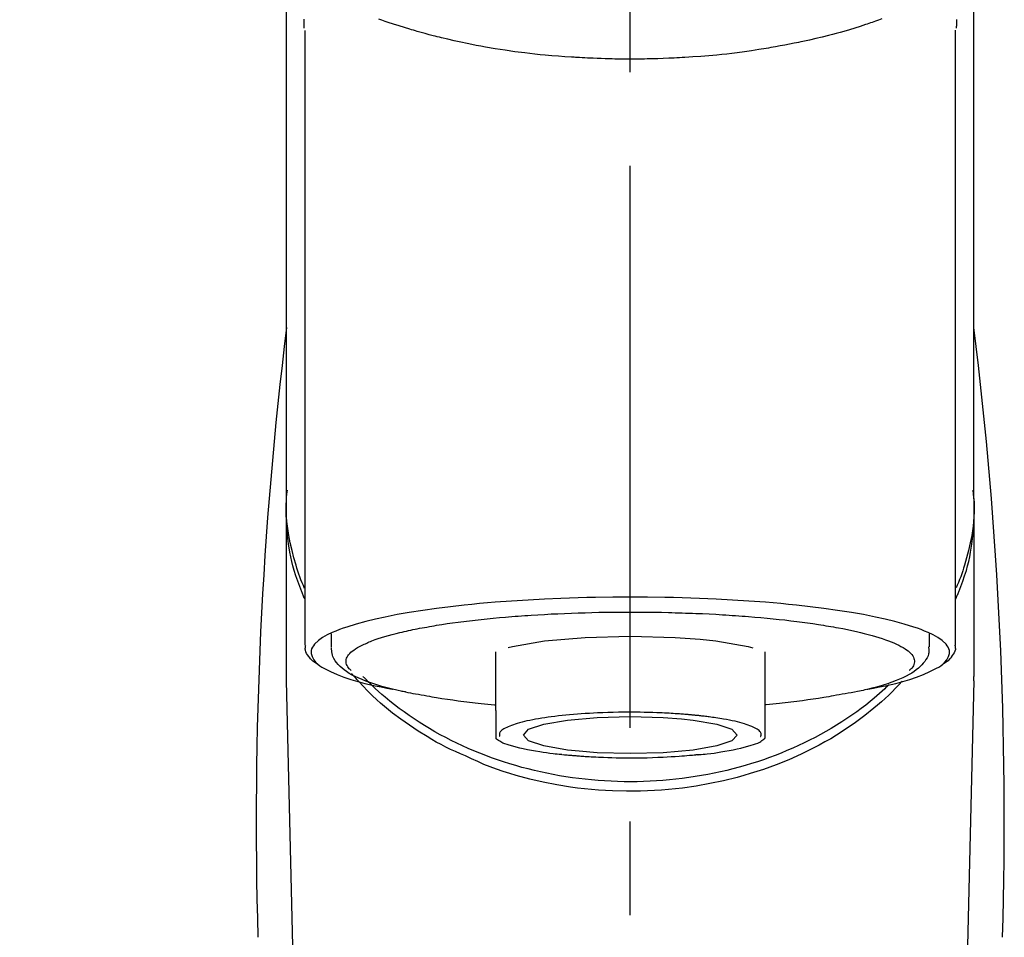
# Model space of a CAD drawing. Extents: x 84007 to 110134, y -10810 to -2410.
# Drawn here: x 85530 to 85596, y -7986 to -7925 of the extents above; entities that cross this region are included whole.
import ezdxf

# ---------------------------------------------------------------- set-up
doc = ezdxf.new("R2010")
doc.units = 0
doc.header["$LTSCALE"] = 50
doc.header["$MEASUREMENT"] = 0
doc.linetypes.add('CENTER2', pattern=[1.125, 0.75, -0.125, 0.125, -0.125])
doc.layers.get('0').update_dxf_attribs({"linetype": 'CONTINUOUS'})
doc.layers.add('150-機器', color=8, linetype='CONTINUOUS')
doc.layers.add('161-番号', color=110, linetype='CONTINUOUS')
doc.styles.add('KH001', font='txt')
doc.dimstyles.new('KH1xx030', dxfattribs={"dimscale": 30, "dimtxt": 2, "dimasz": 0.6, "dimexe": 0.3, "dimexo": 1.2, "dimgap": 0.5, "dimtad": 3, "dimdec": 1, "dimdsep": 46, "dimlunit": 6, "dimtxsty": 'KH001', "dimblk": 'DOT', "dimcen": 1, "dimdle": 1, "dimclrd": 256, "dimclre": 256, "dimclrt": 256, "dimadec": 0, "dimazin": 0, "dimtfac": 1, "dimtdec": 1, "dimtix": 1, "dimtmove": 2, "dimatfit": 3, "dimldrblk": 'CLOSEDBLANK', "dimfxl": 1, "dimtolj": 1, "dimtzin": 0, "dimlwd": -1, "dimlwe": -1, "dimarcsym": 0})

# ---------------------------------------------------------------- blocks, each defined once
blk = doc.blocks.new('_Dot')
at = {"color": 0, "linetype": 'ByBlock', "lineweight": -2}
blk.add_line((-0.5, 0), (-1, 0), dxfattribs=at)
at = {"color": 0, "linetype": 'ByBlock', "const_width": 0.5}
blk.add_lwpolyline([(-0.25, 0, 1), (0.25, 0, 1)], format="xyb", close=True, dxfattribs=at)

msp = doc.modelspace()

# ---------------------------------------------------------------- linework, layer by layer
at = {"layer": '150-機器', "color": 161, "linetype": 'CENTER2'}
msp.add_line((85571.241, -8197.265), (85571.241, -7865.278), dxfattribs=at)
at = {"layer": '150-機器', "color": 13, "linetype": 'Continuous'}
for p, q in [((85549.549, -7966.747), (85549.549, -7925.739)), ((85592.934, -7925.72), (85592.934, -7966.747)), ((85594.18, -7956.956), (85594.18, -7968.827)), ((85548.302, -7968.827), (85548.302, -7957.614)), ((85551.294, -7966.845), (85551.294, -7965.995)), ((85591.188, -7965.995), (85591.188, -7966.845)), ((85562.265, -7971.107), (85562.265, -7967.178)), ((85580.217, -7967.178), (85580.217, -7971.107)), ((85548.306, -7969.13), (85548.302, -7968.827)), ((85594.177, -7969.13), (85594.18, -7968.827)), ((85550.295, -8053.939), (85548.306, -7969.13)), ((85594.177, -7969.13), (85592.188, -8053.939))]:
    msp.add_line(p, q, dxfattribs=at)
for points in [[(85548.302, -7956.956), (85548.302, -7952.666), (85548.302, -7948.376), (85548.302, -7944.085), (85548.302, -7939.795), (85548.302, -7935.504), (85548.302, -7931.214), (85548.302, -7926.923), (85548.302, -7922.633), (85548.302, -7918.342), (85548.302, -7914.052), (85548.302, -7909.762), (85548.302, -7905.471)], [(85594.18, -7956.956), (85594.18, -7952.666), (85594.18, -7948.375), (85594.18, -7944.085), (85594.18, -7939.795), (85594.18, -7935.504), (85594.18, -7931.214), (85594.18, -7926.923), (85594.18, -7922.633), (85594.18, -7918.342), (85594.18, -7914.052), (85594.18, -7909.762), (85594.18, -7905.471)], [(85549.442, -7924.97), (85549.443, -7925.096), (85549.447, -7925.221), (85549.45, -7925.347), (85549.454, -7925.473), (85549.455, -7925.487), (85549.455, -7925.501), (85549.456, -7925.515), (85549.456, -7925.529), (85549.457, -7925.543), (85549.457, -7925.557), (85549.458, -7925.571), (85549.458, -7925.585)], [(85588.038, -7924.961), (85587.822, -7925.038), (85587.606, -7925.114), (85587.39, -7925.188), (85587.277, -7925.227), (85587.163, -7925.265), (85587.049, -7925.303), (85586.935, -7925.341), (85586.58, -7925.457), (85586.224, -7925.57), (85585.866, -7925.68), (85585.508, -7925.787), (85585.25, -7925.862), (85584.99, -7925.934), (85584.731, -7926.004), (85584.47, -7926.072), (85584.047, -7926.176), (85583.622, -7926.275), (85583.197, -7926.37), (85582.77, -7926.462), (85582.623, -7926.494), (85582.475, -7926.525), (85582.328, -7926.556), (85582.18, -7926.587), (85581.872, -7926.648), (85581.564, -7926.707), (85581.255, -7926.765), (85580.946, -7926.82), (85580.788, -7926.848), (85580.63, -7926.875), (85580.472, -7926.901), (85580.313, -7926.927), (85579.829, -7927.006), (85579.343, -7927.081), (85578.857, -7927.152), (85578.371, -7927.219), (85578.032, -7927.261), (85577.694, -7927.301), (85577.355, -7927.338), (85577.016, -7927.372), (85576.483, -7927.419), (85575.95, -7927.461), (85575.416, -7927.497), (85574.882, -7927.53), (85574.703, -7927.541), (85574.524, -7927.551), (85574.345, -7927.561), (85574.166, -7927.57), (85573.807, -7927.587), (85573.449, -7927.601), (85573.09, -7927.614), (85572.731, -7927.624), (85572.552, -7927.628), (85572.372, -7927.632), (85572.192, -7927.635), (85572.012, -7927.637), (85571.651, -7927.641), (85571.29, -7927.642), (85570.93, -7927.641), (85570.569, -7927.639), (85570.388, -7927.636), (85570.207, -7927.634), (85570.026, -7927.63), (85569.845, -7927.626), (85569.573, -7927.618), (85569.3, -7927.609), (85569.028, -7927.598), (85568.756, -7927.587), (85568.665, -7927.583), (85568.575, -7927.579), (85568.484, -7927.575), (85568.393, -7927.571), (85568.214, -7927.562), (85568.035, -7927.552), (85567.856, -7927.542), (85567.677, -7927.532), (85567.588, -7927.526), (85567.499, -7927.521), (85567.41, -7927.515), (85567.321, -7927.509), (85566.881, -7927.481), (85566.441, -7927.451), (85566, -7927.418), (85565.561, -7927.381), (85565.219, -7927.348), (85564.879, -7927.311), (85564.538, -7927.271), (85564.198, -7927.23), (85563.54, -7927.144), (85562.883, -7927.051), (85562.227, -7926.95), (85561.573, -7926.84), (85561.267, -7926.785), (85560.961, -7926.728), (85560.656, -7926.669), (85560.351, -7926.607), (85559.922, -7926.516), (85559.493, -7926.42), (85559.066, -7926.32), (85558.639, -7926.217), (85558.5, -7926.183), (85558.362, -7926.148), (85558.225, -7926.114), (85558.087, -7926.079), (85557.821, -7926.01), (85557.556, -7925.94), (85557.292, -7925.867), (85557.027, -7925.793), (85556.902, -7925.757), (85556.776, -7925.72), (85556.65, -7925.683), (85556.525, -7925.646), (85556.165, -7925.539), (85555.806, -7925.429), (85555.448, -7925.317), (85555.092, -7925.199), (85554.877, -7925.124), (85554.662, -7925.048), (85554.449, -7924.97)], [(85593.025, -7925.566), (85593.025, -7925.555), (85593.026, -7925.543), (85593.026, -7925.532), (85593.027, -7925.52), (85593.027, -7925.509), (85593.027, -7925.498), (85593.028, -7925.486), (85593.028, -7925.475), (85593.03, -7925.408), (85593.032, -7925.341), (85593.034, -7925.274), (85593.035, -7925.207), (85593.036, -7925.155), (85593.036, -7925.103), (85593.036, -7925.051), (85593.035, -7924.999)], [(85549.509, -7963.657), (85549.484, -7963.597), (85549.459, -7963.537), (85549.434, -7963.477), (85549.41, -7963.417), (85549.386, -7963.357), (85549.363, -7963.297), (85549.34, -7963.236), (85549.317, -7963.176), (85549.182, -7962.823), (85549.049, -7962.469), (85548.923, -7962.113), (85548.807, -7961.753), (85548.724, -7961.453), (85548.65, -7961.15), (85548.585, -7960.845), (85548.527, -7960.539), (85548.439, -7959.993), (85548.371, -7959.445), (85548.321, -7958.895), (85548.287, -7958.344), (85548.277, -7958.099), (85548.27, -7957.855), (85548.269, -7957.611), (85548.274, -7957.367), (85548.287, -7957.124), (85548.305, -7956.881), (85548.328, -7956.638), (85548.353, -7956.395)], [(85592.973, -7963.657), (85592.998, -7963.597), (85593.023, -7963.538), (85593.048, -7963.478), (85593.072, -7963.418), (85593.096, -7963.357), (85593.119, -7963.297), (85593.142, -7963.237), (85593.165, -7963.176), (85593.3, -7962.823), (85593.433, -7962.469), (85593.56, -7962.113), (85593.675, -7961.753), (85593.759, -7961.453), (85593.832, -7961.15), (85593.897, -7960.846), (85593.956, -7960.539), (85594.043, -7959.994), (85594.111, -7959.446), (85594.161, -7958.896), (85594.195, -7958.344), (85594.205, -7958.1), (85594.212, -7957.855), (85594.214, -7957.611), (85594.208, -7957.367), (85594.196, -7957.124), (85594.177, -7956.881), (85594.154, -7956.638), (85594.129, -7956.395)], [(85549.503, -7962.956), (85549.421, -7962.766), (85549.341, -7962.576), (85549.263, -7962.385), (85549.189, -7962.192), (85549.12, -7961.999), (85549.056, -7961.805), (85548.994, -7961.609), (85548.935, -7961.412), (85548.793, -7960.918), (85548.663, -7960.421), (85548.548, -7959.921), (85548.45, -7959.416), (85548.4, -7959.11), (85548.357, -7958.803), (85548.324, -7958.495), (85548.302, -7958.186), (85548.292, -7957.879), (85548.29, -7957.572), (85548.295, -7957.264), (85548.302, -7956.956)], [(85594.18, -7956.956), (85594.188, -7957.264), (85594.193, -7957.572), (85594.191, -7957.879), (85594.18, -7958.186), (85594.158, -7958.495), (85594.125, -7958.803), (85594.083, -7959.11), (85594.033, -7959.416), (85593.935, -7959.918), (85593.82, -7960.416), (85593.691, -7960.911), (85593.55, -7961.403), (85593.492, -7961.597), (85593.431, -7961.79), (85593.368, -7961.982), (85593.3, -7962.173), (85593.227, -7962.363), (85593.151, -7962.552), (85593.072, -7962.74), (85592.991, -7962.928)], [(85587.045, -7969.69), (85587.051, -7969.689), (85587.058, -7969.688), (85587.064, -7969.687), (85587.07, -7969.686), (85587.076, -7969.684), (85587.082, -7969.683), (85587.088, -7969.682), (85587.094, -7969.681), (85587.484, -7969.607), (85587.874, -7969.533), (85588.264, -7969.457), (85588.652, -7969.375), (85588.966, -7969.299), (85589.278, -7969.214), (85589.588, -7969.124), (85589.899, -7969.03), (85590.359, -7968.878), (85590.807, -7968.707), (85591.249, -7968.511), (85591.687, -7968.288), (85591.834, -7968.204), (85591.972, -7968.113), (85592.103, -7968.01), (85592.227, -7967.891), (85592.372, -7967.711), (85592.484, -7967.51), (85592.546, -7967.299), (85592.544, -7967.088), (85592.511, -7966.98), (85592.46, -7966.876), (85592.395, -7966.777), (85592.32, -7966.683), (85592.062, -7966.428), (85591.774, -7966.223), (85591.461, -7966.053), (85591.132, -7965.905), (85590.89, -7965.804), (85590.651, -7965.708), (85590.411, -7965.617), (85590.167, -7965.534), (85589.532, -7965.34), (85588.892, -7965.164), (85588.249, -7965.005), (85587.601, -7964.864), (85587.201, -7964.784), (85586.801, -7964.707), (85586.4, -7964.635), (85585.999, -7964.566), (85585.083, -7964.424), (85584.166, -7964.295), (85583.248, -7964.179), (85582.327, -7964.076), (85581.81, -7964.023), (85581.293, -7963.973), (85580.776, -7963.927), (85580.258, -7963.883), (85579.163, -7963.802), (85578.067, -7963.731), (85576.97, -7963.672), (85575.873, -7963.624), (85575.294, -7963.604), (85574.715, -7963.585), (85574.136, -7963.57), (85573.557, -7963.558), (85572.399, -7963.542), (85571.241, -7963.536), (85570.083, -7963.542), (85568.925, -7963.558), (85568.346, -7963.57), (85567.767, -7963.585), (85567.188, -7963.604), (85566.61, -7963.624), (85565.512, -7963.672), (85564.416, -7963.731), (85563.32, -7963.802), (85562.224, -7963.883), (85561.707, -7963.927), (85561.189, -7963.973), (85560.672, -7964.023), (85560.155, -7964.076), (85559.235, -7964.179), (85558.316, -7964.295), (85557.399, -7964.424), (85556.484, -7964.566), (85556.082, -7964.635), (85555.682, -7964.707), (85555.282, -7964.784), (85554.882, -7964.864), (85554.234, -7965.005), (85553.59, -7965.164), (85552.951, -7965.34), (85552.315, -7965.534), (85552.072, -7965.617), (85551.832, -7965.708), (85551.593, -7965.804), (85551.351, -7965.905), (85551.021, -7966.053), (85550.709, -7966.223), (85550.421, -7966.428), (85550.163, -7966.683), (85550.088, -7966.777), (85550.022, -7966.876), (85549.971, -7966.98), (85549.939, -7967.088), (85549.936, -7967.299), (85549.999, -7967.51), (85550.111, -7967.711), (85550.255, -7967.891), (85550.379, -7968.01), (85550.51, -7968.113), (85550.649, -7968.204), (85550.796, -7968.288), (85551.234, -7968.511), (85551.675, -7968.707), (85552.124, -7968.878), (85552.583, -7969.03), (85552.894, -7969.124), (85553.205, -7969.214), (85553.516, -7969.299), (85553.83, -7969.375), (85554.217, -7969.457), (85554.604, -7969.532), (85554.992, -7969.605), (85555.38, -7969.679), (85555.384, -7969.68), (85555.388, -7969.681), (85555.391, -7969.681), (85555.395, -7969.682), (85555.399, -7969.683), (85555.403, -7969.684), (85555.407, -7969.684), (85555.411, -7969.685)], [(85556.442, -7965.772), (85556.585, -7965.74), (85556.729, -7965.708), (85556.874, -7965.677), (85557.018, -7965.647), (85557.18, -7965.617), (85557.343, -7965.588), (85557.506, -7965.56), (85557.669, -7965.532), (85557.831, -7965.503), (85557.993, -7965.474), (85558.155, -7965.444), (85558.317, -7965.416), (85558.673, -7965.358), (85559.03, -7965.304), (85559.387, -7965.254), (85559.745, -7965.207), (85559.936, -7965.184), (85560.128, -7965.161), (85560.32, -7965.138), (85560.512, -7965.116), (85560.705, -7965.092), (85560.898, -7965.069), (85561.09, -7965.046), (85561.283, -7965.023), (85561.689, -7964.979), (85562.096, -7964.938), (85562.503, -7964.901), (85562.911, -7964.867), (85563.125, -7964.851), (85563.34, -7964.835), (85563.555, -7964.819), (85563.769, -7964.804), (85563.983, -7964.787), (85564.197, -7964.771), (85564.41, -7964.755), (85564.624, -7964.74), (85565.067, -7964.711), (85565.511, -7964.686), (85565.955, -7964.663), (85566.399, -7964.642), (85566.855, -7964.623), (85567.31, -7964.605), (85567.766, -7964.589), (85568.221, -7964.575), (85568.683, -7964.563), (85569.144, -7964.552), (85569.605, -7964.544), (85570.067, -7964.539), (85570.3, -7964.538), (85570.534, -7964.538), (85570.767, -7964.538), (85571, -7964.537), (85571.233, -7964.537), (85571.465, -7964.536), (85571.698, -7964.535), (85571.93, -7964.535), (85572.394, -7964.538), (85572.858, -7964.543), (85573.323, -7964.552), (85573.787, -7964.563), (85574.016, -7964.57), (85574.244, -7964.577), (85574.473, -7964.585), (85574.702, -7964.592), (85574.931, -7964.6), (85575.161, -7964.607), (85575.39, -7964.614), (85575.619, -7964.622), (85576.065, -7964.64), (85576.511, -7964.66), (85576.957, -7964.684), (85577.403, -7964.712), (85577.62, -7964.726), (85577.837, -7964.741), (85578.053, -7964.757), (85578.27, -7964.772), (85578.486, -7964.787), (85578.702, -7964.801), (85578.918, -7964.816), (85579.133, -7964.832), (85579.547, -7964.864), (85579.961, -7964.901), (85580.375, -7964.94), (85580.788, -7964.981), (85581.179, -7965.021), (85581.57, -7965.064), (85581.96, -7965.11), (85582.351, -7965.157), (85582.714, -7965.203), (85583.077, -7965.251), (85583.439, -7965.302), (85583.801, -7965.358), (85583.968, -7965.386), (85584.135, -7965.414), (85584.302, -7965.443), (85584.469, -7965.471), (85584.636, -7965.499), (85584.802, -7965.527), (85584.969, -7965.555), (85585.135, -7965.584), (85585.436, -7965.64), (85585.736, -7965.701), (85586.036, -7965.765), (85586.335, -7965.832), (85586.6, -7965.894), (85586.864, -7965.959), (85587.128, -7966.027), (85587.39, -7966.098), (85587.616, -7966.163), (85587.841, -7966.232), (85588.064, -7966.305), (85588.287, -7966.381), (85588.473, -7966.449), (85588.657, -7966.521), (85588.839, -7966.598), (85589.02, -7966.678), (85589.165, -7966.748), (85589.307, -7966.822), (85589.447, -7966.902), (85589.584, -7966.987), (85589.688, -7967.057), (85589.787, -7967.132), (85589.882, -7967.214), (85589.972, -7967.303), (85590.036, -7967.376), (85590.093, -7967.453), (85590.141, -7967.535), (85590.178, -7967.624), (85590.2, -7967.703), (85590.211, -7967.784), (85590.211, -7967.866), (85590.201, -7967.947), (85590.178, -7968.035), (85590.144, -7968.119), (85590.098, -7968.198), (85590.043, -7968.269), (85590.001, -7968.312), (85589.958, -7968.352), (85589.914, -7968.391), (85589.87, -7968.43), (85589.87, -7968.431), (85589.869, -7968.431), (85589.869, -7968.432), (85589.868, -7968.432)], [(85552.615, -7968.432), (85552.582, -7968.403), (85552.549, -7968.374), (85552.517, -7968.344), (85552.485, -7968.313), (85552.43, -7968.25), (85552.38, -7968.182), (85552.338, -7968.109), (85552.305, -7968.031), (85552.282, -7967.952), (85552.271, -7967.871), (85552.27, -7967.789), (85552.281, -7967.708), (85552.306, -7967.621), (85552.341, -7967.539), (85552.387, -7967.46), (85552.44, -7967.386), (85552.516, -7967.296), (85552.599, -7967.214), (85552.687, -7967.138), (85552.78, -7967.068), (85552.905, -7966.981), (85553.033, -7966.9), (85553.163, -7966.825), (85553.298, -7966.758), (85553.385, -7966.718), (85553.472, -7966.681), (85553.559, -7966.644), (85553.647, -7966.607), (85553.733, -7966.569), (85553.82, -7966.531), (85553.906, -7966.493), (85553.993, -7966.456), (85554.204, -7966.375), (85554.418, -7966.302), (85554.635, -7966.234), (85554.852, -7966.169), (85555.104, -7966.096), (85555.357, -7966.026), (85555.61, -7965.96), (85555.865, -7965.898), (85556.009, -7965.865), (85556.153, -7965.833), (85556.297, -7965.803), (85556.442, -7965.772)], [(85563.099, -7966.905), (85563.374, -7966.835), (85565.525, -7966.462), (85568.237, -7966.222), (85571.242, -7966.139), (85574.248, -7966.222), (85575.903, -7966.346)], [(85550.376, -7968.016), (85550.362, -7968.008), (85550.348, -7968), (85550.334, -7967.992), (85550.32, -7967.984), (85550.251, -7967.945), (85550.183, -7967.906), (85550.116, -7967.864), (85550.053, -7967.818), (85549.976, -7967.746), (85549.908, -7967.666), (85549.844, -7967.58), (85549.78, -7967.492), (85549.706, -7967.393), (85549.638, -7967.292), (85549.584, -7967.188), (85549.554, -7967.077), (85549.55, -7967.018), (85549.552, -7966.958), (85549.559, -7966.898), (85549.567, -7966.838), (85549.569, -7966.821), (85549.572, -7966.805), (85549.574, -7966.789), (85549.576, -7966.773)], [(85556.242, -7969.868), (85556.168, -7969.854), (85556.094, -7969.839), (85556.021, -7969.824), (85555.947, -7969.809), (85555.756, -7969.769), (85555.565, -7969.728), (85555.375, -7969.685), (85555.185, -7969.64), (85554.919, -7969.571), (85554.654, -7969.495), (85554.391, -7969.415), (85554.128, -7969.331), (85553.862, -7969.241), (85553.599, -7969.145), (85553.338, -7969.043), (85553.079, -7968.932), (85552.877, -7968.838), (85552.679, -7968.735), (85552.485, -7968.623), (85552.296, -7968.503), (85552.149, -7968.398), (85552.009, -7968.284), (85551.876, -7968.163), (85551.748, -7968.033), (85551.639, -7967.91), (85551.541, -7967.781), (85551.456, -7967.643), (85551.391, -7967.497), (85551.361, -7967.4), (85551.338, -7967.3), (85551.323, -7967.199), (85551.311, -7967.097), (85551.307, -7967.045), (85551.304, -7966.993), (85551.301, -7966.942), (85551.298, -7966.89)], [(85575.903, -7966.346), (85576.958, -7966.462), (85579.107, -7966.835), (85579.432, -7966.917)], [(85591.154, -7966.858), (85591.157, -7966.892), (85591.16, -7966.926), (85591.163, -7966.96), (85591.165, -7966.994), (85591.171, -7967.079), (85591.172, -7967.164), (85591.168, -7967.249), (85591.156, -7967.332), (85591.116, -7967.463), (85591.055, -7967.588), (85590.979, -7967.707), (85590.895, -7967.822), (85590.798, -7967.944), (85590.698, -7968.061), (85590.592, -7968.171), (85590.478, -7968.275), (85590.333, -7968.392), (85590.182, -7968.501), (85590.026, -7968.603), (85589.864, -7968.697), (85589.651, -7968.811), (85589.434, -7968.917), (85589.214, -7969.015), (85588.99, -7969.107), (85588.703, -7969.215), (85588.414, -7969.316), (85588.123, -7969.409), (85587.829, -7969.496), (85587.599, -7969.558), (85587.368, -7969.619), (85587.136, -7969.676), (85586.903, -7969.731), (85586.782, -7969.758), (85586.66, -7969.785), (85586.538, -7969.812), (85586.416, -7969.839)], [(85592.907, -7966.737), (85592.91, -7966.752), (85592.913, -7966.767), (85592.915, -7966.783), (85592.918, -7966.798), (85592.929, -7966.858), (85592.938, -7966.918), (85592.942, -7966.978), (85592.941, -7967.037), (85592.916, -7967.144), (85592.868, -7967.246), (85592.806, -7967.345), (85592.738, -7967.441), (85592.673, -7967.533), (85592.607, -7967.622), (85592.536, -7967.706), (85592.457, -7967.782), (85592.396, -7967.83), (85592.331, -7967.875), (85592.264, -7967.918), (85592.197, -7967.958), (85592.175, -7967.971), (85592.153, -7967.984), (85592.131, -7967.998), (85592.109, -7968.011)], [(85560.244, -7974.133), (85559.911, -7973.992), (85559.58, -7973.848), (85559.251, -7973.7), (85558.926, -7973.544), (85558.609, -7973.38), (85558.296, -7973.209), (85557.986, -7973.031), (85557.679, -7972.848), (85557.087, -7972.478), (85556.505, -7972.092), (85555.935, -7971.689), (85555.376, -7971.27), (85555.105, -7971.057), (85554.838, -7970.84), (85554.575, -7970.618), (85554.319, -7970.388), (85554.01, -7970.093), (85553.709, -7969.79), (85553.414, -7969.481), (85553.121, -7969.17), (85553.059, -7969.104), (85552.997, -7969.038), (85552.935, -7968.971), (85552.874, -7968.904), (85552.813, -7968.837), (85552.754, -7968.769), (85552.694, -7968.701), (85552.635, -7968.633)], [(85588.533, -7969.366), (85588.458, -7969.437), (85588.384, -7969.508), (85588.309, -7969.578), (85588.234, -7969.648), (85588.061, -7969.807), (85587.887, -7969.965), (85587.711, -7970.12), (85587.532, -7970.272), (85587.246, -7970.509), (85586.955, -7970.739), (85586.66, -7970.963), (85586.36, -7971.183), (85586.029, -7971.416), (85585.694, -7971.644), (85585.355, -7971.866), (85585.012, -7972.081), (85584.661, -7972.294), (85584.306, -7972.5), (85583.948, -7972.7), (85583.586, -7972.893), (85583.216, -7973.083), (85582.844, -7973.267), (85582.468, -7973.444), (85582.089, -7973.615), (85581.703, -7973.781), (85581.315, -7973.941), (85580.924, -7974.094), (85580.53, -7974.241), (85580.13, -7974.383), (85579.728, -7974.518), (85579.324, -7974.646), (85578.918, -7974.768), (85578.507, -7974.885), (85578.094, -7974.995), (85577.679, -7975.098), (85577.263, -7975.194), (85576.842, -7975.285), (85576.42, -7975.369), (85575.997, -7975.446), (85575.573, -7975.516), (85575.145, -7975.58), (85574.717, -7975.638), (85574.288, -7975.688), (85573.858, -7975.732), (85573.426, -7975.769), (85572.994, -7975.8), (85572.561, -7975.824), (85572.128, -7975.841), (85571.694, -7975.851), (85571.261, -7975.855), (85570.827, -7975.852), (85570.393, -7975.842), (85569.96, -7975.826), (85569.527, -7975.802), (85569.095, -7975.772), (85568.663, -7975.736), (85568.233, -7975.692), (85567.804, -7975.642), (85567.375, -7975.586), (85566.948, -7975.522), (85566.523, -7975.452), (85566.1, -7975.376), (85565.678, -7975.292), (85565.257, -7975.202), (85564.84, -7975.106), (85564.425, -7975.004), (85564.011, -7974.895), (85563.6, -7974.779), (85563.193, -7974.657), (85562.788, -7974.529), (85562.386, -7974.394), (85561.986, -7974.253), (85561.592, -7974.107), (85561.2, -7973.954), (85560.811, -7973.794), (85560.425, -7973.629), (85560.046, -7973.458), (85559.669, -7973.281), (85559.296, -7973.098), (85558.926, -7972.909), (85558.563, -7972.715), (85558.204, -7972.516), (85557.848, -7972.31), (85557.496, -7972.097), (85557.153, -7971.882), (85556.813, -7971.66), (85556.478, -7971.433), (85556.146, -7971.2), (85555.822, -7970.964), (85555.504, -7970.722), (85555.19, -7970.475), (85554.881, -7970.22), (85554.654, -7970.025), (85554.429, -7969.826), (85554.208, -7969.624), (85553.991, -7969.417), (85553.872, -7969.301), (85553.753, -7969.184), (85553.635, -7969.066), (85553.518, -7968.948), (85553.493, -7968.922), (85553.467, -7968.896), (85553.441, -7968.87), (85553.416, -7968.844)], [(85589.385, -7969.14), (85589.168, -7969.38), (85588.949, -7969.618), (85588.725, -7969.852), (85588.497, -7970.081), (85588.255, -7970.307), (85588.008, -7970.527), (85587.755, -7970.741), (85587.499, -7970.952), (85586.897, -7971.431), (85586.282, -7971.893), (85585.653, -7972.334), (85585.008, -7972.751), (85584.626, -7972.982), (85584.24, -7973.203), (85583.849, -7973.417), (85583.453, -7973.623), (85582.642, -7974.019), (85581.818, -7974.385), (85580.982, -7974.723), (85580.133, -7975.032), (85579.696, -7975.178), (85579.256, -7975.316), (85578.813, -7975.447), (85578.368, -7975.569), (85577.468, -7975.792), (85576.561, -7975.984), (85575.648, -7976.146), (85574.73, -7976.278), (85574.263, -7976.333), (85573.796, -7976.38), (85573.328, -7976.419), (85572.858, -7976.449), (85571.924, -7976.487), (85570.988, -7976.494), (85570.054, -7976.47), (85569.12, -7976.416), (85568.651, -7976.376), (85568.184, -7976.329), (85567.718, -7976.274), (85567.253, -7976.211), (85566.339, -7976.062), (85565.432, -7975.882), (85564.53, -7975.673), (85563.635, -7975.436), (85563.192, -7975.309), (85562.752, -7975.173), (85562.316, -7975.027), (85561.884, -7974.867), (85561.469, -7974.697), (85561.058, -7974.515), (85560.65, -7974.326), (85560.244, -7974.133)], [(85556.231, -7969.866), (85556.4, -7969.897), (85556.569, -7969.927), (85556.739, -7969.958), (85556.908, -7969.988), (85557.099, -7970.022), (85557.289, -7970.056), (85557.48, -7970.089), (85557.671, -7970.124), (85557.833, -7970.153), (85557.995, -7970.182), (85558.157, -7970.211), (85558.319, -7970.239), (85558.675, -7970.297), (85559.032, -7970.351), (85559.389, -7970.401), (85559.746, -7970.448), (85559.938, -7970.471), (85560.13, -7970.494), (85560.322, -7970.517), (85560.514, -7970.54), (85560.707, -7970.563), (85560.9, -7970.587), (85561.092, -7970.61), (85561.285, -7970.632), (85561.508, -7970.655), (85561.732, -7970.676), (85561.955, -7970.697), (85562.179, -7970.717), (85562.199, -7970.719), (85562.219, -7970.721), (85562.239, -7970.723), (85562.259, -7970.725)], [(85586.416, -7969.839), (85586.206, -7969.876), (85585.996, -7969.913), (85585.786, -7969.951), (85585.576, -7969.988), (85585.386, -7970.022), (85585.195, -7970.055), (85585.004, -7970.089), (85584.814, -7970.124), (85584.652, -7970.153), (85584.49, -7970.182), (85584.327, -7970.211), (85584.165, -7970.239), (85583.809, -7970.297), (85583.453, -7970.351), (85583.096, -7970.401), (85582.738, -7970.448), (85582.546, -7970.471), (85582.354, -7970.494), (85582.162, -7970.517), (85581.97, -7970.54), (85581.778, -7970.563), (85581.585, -7970.587), (85581.392, -7970.61), (85581.199, -7970.632), (85580.976, -7970.655), (85580.753, -7970.676), (85580.529, -7970.697), (85580.306, -7970.717), (85580.286, -7970.719), (85580.266, -7970.721), (85580.246, -7970.723), (85580.226, -7970.725)], [(85562.265, -7971.107), (85562.265, -7971.128), (85562.265, -7971.15), (85562.265, -7971.172), (85562.265, -7971.193), (85562.265, -7971.215), (85562.265, -7971.237), (85562.265, -7971.259), (85562.265, -7971.281), (85562.265, -7971.321), (85562.265, -7971.36), (85562.265, -7971.4), (85562.265, -7971.44), (85562.265, -7971.457), (85562.265, -7971.475), (85562.265, -7971.493), (85562.265, -7971.51), (85562.265, -7971.558), (85562.265, -7971.605), (85562.265, -7971.653), (85562.265, -7971.7), (85562.265, -7971.725), (85562.265, -7971.75), (85562.265, -7971.774), (85562.265, -7971.799), (85562.265, -7971.842), (85562.265, -7971.884), (85562.265, -7971.927), (85562.265, -7971.969), (85562.265, -7971.987), (85562.265, -7972.005), (85562.265, -7972.023), (85562.265, -7972.04), (85562.265, -7972.072), (85562.265, -7972.103), (85562.265, -7972.134), (85562.265, -7972.165), (85562.265, -7972.179), (85562.265, -7972.192), (85562.265, -7972.205), (85562.265, -7972.219), (85562.265, -7972.256), (85562.265, -7972.292), (85562.265, -7972.329), (85562.265, -7972.366), (85562.265, -7972.385), (85562.265, -7972.405), (85562.265, -7972.425), (85562.265, -7972.444), (85562.265, -7972.48), (85562.265, -7972.515), (85562.265, -7972.551), (85562.265, -7972.586), (85562.265, -7972.602), (85562.265, -7972.618), (85562.265, -7972.634), (85562.265, -7972.649), (85562.265, -7972.679), (85562.265, -7972.708), (85562.265, -7972.738), (85562.265, -7972.767), (85562.265, -7972.781), (85562.265, -7972.795), (85562.265, -7972.808), (85562.265, -7972.822), (85562.265, -7972.845), (85562.265, -7972.868), (85562.265, -7972.891), (85562.265, -7972.914), (85562.265, -7972.924), (85562.265, -7972.933), (85562.265, -7972.943), (85562.265, -7972.953), (85562.265, -7972.957), (85562.265, -7972.961), (85562.265, -7972.965), (85562.265, -7972.97)], [(85575.425, -7971.409), (85575.41, -7971.407), (85575.396, -7971.406), (85575.381, -7971.405), (85575.366, -7971.403), (85575.33, -7971.4), (85575.295, -7971.396), (85575.259, -7971.393), (85575.223, -7971.39), (85575.16, -7971.384), (85575.096, -7971.379), (85575.032, -7971.373), (85574.968, -7971.368), (85574.883, -7971.361), (85574.797, -7971.354), (85574.712, -7971.348), (85574.626, -7971.341), (85574.531, -7971.334), (85574.436, -7971.328), (85574.341, -7971.322), (85574.246, -7971.315), (85574.111, -7971.307), (85573.975, -7971.299), (85573.84, -7971.291), (85573.705, -7971.284), (85573.535, -7971.275), (85573.365, -7971.267), (85573.196, -7971.26), (85573.026, -7971.253), (85572.744, -7971.243), (85572.461, -7971.234), (85572.179, -7971.227), (85571.896, -7971.222), (85571.537, -7971.217), (85571.178, -7971.215), (85570.819, -7971.216), (85570.46, -7971.219), (85570.107, -7971.227), (85569.754, -7971.237), (85569.402, -7971.25), (85569.049, -7971.266), (85568.779, -7971.28), (85568.51, -7971.296), (85568.24, -7971.313), (85567.97, -7971.331), (85567.711, -7971.35), (85567.451, -7971.369), (85567.192, -7971.391), (85566.933, -7971.414), (85566.692, -7971.438), (85566.451, -7971.464), (85566.211, -7971.493), (85565.97, -7971.524), (85565.757, -7971.554), (85565.543, -7971.586), (85565.33, -7971.62), (85565.117, -7971.656), (85564.923, -7971.689), (85564.729, -7971.724), (85564.535, -7971.762), (85564.342, -7971.801), (85564.179, -7971.838), (85564.016, -7971.877), (85563.854, -7971.92), (85563.694, -7971.966), (85563.568, -7972.007), (85563.444, -7972.051), (85563.32, -7972.097), (85563.196, -7972.145), (85563.096, -7972.186), (85562.997, -7972.23), (85562.9, -7972.278), (85562.802, -7972.331), (85562.735, -7972.371), (85562.672, -7972.416), (85562.615, -7972.467), (85562.567, -7972.527), (85562.54, -7972.57), (85562.521, -7972.617), (85562.508, -7972.666), (85562.504, -7972.716), (85562.505, -7972.739), (85562.509, -7972.762), (85562.514, -7972.784), (85562.521, -7972.806), (85562.524, -7972.817), (85562.529, -7972.827), (85562.533, -7972.837), (85562.537, -7972.847)], [(85567.822, -7973.825), (85567.05, -7973.74), (85565.472, -7973.466), (85564.459, -7973.121), (85564.11, -7972.739), (85564.459, -7972.356), (85565.472, -7972.011), (85567.05, -7971.737), (85569.038, -7971.561), (85571.241, -7971.5), (85573.445, -7971.561), (85574.66, -7971.652)], [(85579.946, -7972.846), (85579.949, -7972.839), (85579.953, -7972.831), (85579.956, -7972.823), (85579.959, -7972.815), (85579.965, -7972.795), (85579.971, -7972.775), (85579.975, -7972.755), (85579.977, -7972.734), (85579.977, -7972.688), (85579.97, -7972.641), (85579.956, -7972.597), (85579.935, -7972.554), (85579.894, -7972.495), (85579.843, -7972.444), (85579.785, -7972.399), (85579.723, -7972.358), (85579.63, -7972.304), (85579.537, -7972.256), (85579.444, -7972.211), (85579.347, -7972.171), (85579.228, -7972.123), (85579.109, -7972.076), (85578.989, -7972.031), (85578.868, -7971.99), (85578.712, -7971.943), (85578.555, -7971.9), (85578.397, -7971.86), (85578.238, -7971.823), (85578.048, -7971.783), (85577.858, -7971.744), (85577.668, -7971.709), (85577.476, -7971.675), (85577.348, -7971.653), (85577.219, -7971.632), (85577.09, -7971.612), (85576.961, -7971.593), (85576.849, -7971.576), (85576.738, -7971.561), (85576.626, -7971.545), (85576.514, -7971.531), (85576.432, -7971.52), (85576.349, -7971.509), (85576.266, -7971.499), (85576.183, -7971.489), (85576.105, -7971.48), (85576.026, -7971.471), (85575.948, -7971.462), (85575.869, -7971.453), (85575.808, -7971.447), (85575.747, -7971.44), (85575.686, -7971.434), (85575.625, -7971.428), (85575.59, -7971.425), (85575.555, -7971.421), (85575.519, -7971.418), (85575.484, -7971.414), (85575.469, -7971.413), (85575.454, -7971.412), (85575.44, -7971.41), (85575.425, -7971.409)], [(85580.217, -7971.107), (85580.217, -7971.128), (85580.217, -7971.15), (85580.217, -7971.172), (85580.217, -7971.193), (85580.217, -7971.215), (85580.217, -7971.237), (85580.217, -7971.259), (85580.217, -7971.281), (85580.217, -7971.321), (85580.217, -7971.36), (85580.217, -7971.4), (85580.217, -7971.44), (85580.217, -7971.457), (85580.217, -7971.475), (85580.217, -7971.493), (85580.217, -7971.51), (85580.217, -7971.558), (85580.217, -7971.605), (85580.217, -7971.653), (85580.217, -7971.7), (85580.217, -7971.725), (85580.217, -7971.75), (85580.217, -7971.774), (85580.217, -7971.799), (85580.217, -7971.842), (85580.217, -7971.884), (85580.217, -7971.927), (85580.217, -7971.969), (85580.217, -7971.987), (85580.217, -7972.005), (85580.217, -7972.023), (85580.217, -7972.04), (85580.217, -7972.072), (85580.217, -7972.103), (85580.217, -7972.134), (85580.217, -7972.165), (85580.217, -7972.179), (85580.217, -7972.192), (85580.217, -7972.205), (85580.217, -7972.219), (85580.217, -7972.256), (85580.217, -7972.292), (85580.217, -7972.329), (85580.217, -7972.366), (85580.217, -7972.385), (85580.217, -7972.405), (85580.217, -7972.425), (85580.217, -7972.444), (85580.217, -7972.48), (85580.217, -7972.515), (85580.217, -7972.551), (85580.217, -7972.586), (85580.217, -7972.602), (85580.217, -7972.618), (85580.217, -7972.634), (85580.217, -7972.649), (85580.217, -7972.679), (85580.217, -7972.708), (85580.217, -7972.738), (85580.217, -7972.767), (85580.217, -7972.781), (85580.217, -7972.795), (85580.217, -7972.808), (85580.217, -7972.822), (85580.217, -7972.845), (85580.217, -7972.868), (85580.217, -7972.89), (85580.217, -7972.913), (85580.217, -7972.922), (85580.217, -7972.932), (85580.217, -7972.941), (85580.217, -7972.951), (85580.217, -7972.955), (85580.217, -7972.959), (85580.217, -7972.964), (85580.217, -7972.968)], [(85574.66, -7971.652), (85575.433, -7971.737), (85577.01, -7972.011), (85578.023, -7972.356), (85578.372, -7972.739), (85578.023, -7973.121), (85577.01, -7973.466), (85575.433, -7973.74), (85573.445, -7973.916), (85571.241, -7973.977), (85569.038, -7973.916), (85567.822, -7973.825)], [(85566.727, -7974.052), (85566.705, -7974.05), (85566.684, -7974.048), (85566.663, -7974.047), (85566.642, -7974.045), (85566.505, -7974.034), (85566.369, -7974.022), (85566.233, -7974.01), (85566.098, -7973.996), (85565.874, -7973.97), (85565.65, -7973.938), (85565.427, -7973.904), (85565.204, -7973.868), (85564.926, -7973.824), (85564.648, -7973.777), (85564.372, -7973.726), (85564.096, -7973.668), (85563.862, -7973.609), (85563.631, -7973.544), (85563.399, -7973.475), (85563.166, -7973.408), (85563.018, -7973.367), (85562.871, -7973.324), (85562.729, -7973.271), (85562.595, -7973.203), (85562.525, -7973.158), (85562.457, -7973.109), (85562.39, -7973.059), (85562.322, -7973.009), (85562.308, -7972.999), (85562.294, -7972.989), (85562.279, -7972.979), (85562.265, -7972.97)], [(85575.756, -7974.053), (85575.777, -7974.051), (85575.799, -7974.049), (85575.82, -7974.048), (85575.841, -7974.046), (85575.977, -7974.035), (85576.113, -7974.023), (85576.249, -7974.011), (85576.385, -7973.998), (85576.609, -7973.971), (85576.832, -7973.939), (85577.055, -7973.905), (85577.278, -7973.87), (85577.557, -7973.825), (85577.834, -7973.779), (85578.111, -7973.727), (85578.387, -7973.669), (85578.62, -7973.611), (85578.852, -7973.545), (85579.083, -7973.477), (85579.317, -7973.409), (85579.465, -7973.369), (85579.611, -7973.325), (85579.753, -7973.272), (85579.888, -7973.205), (85579.959, -7973.161), (85580.027, -7973.113), (85580.094, -7973.062), (85580.161, -7973.011), (85580.175, -7973), (85580.189, -7972.99), (85580.203, -7972.979), (85580.217, -7972.968)], [(85566.77, -7974.042), (85566.857, -7974.05), (85566.943, -7974.058), (85567.03, -7974.066), (85567.117, -7974.074), (85567.152, -7974.077), (85567.188, -7974.081), (85567.223, -7974.084), (85567.259, -7974.087), (85567.323, -7974.093), (85567.387, -7974.098), (85567.45, -7974.104), (85567.514, -7974.109), (85567.6, -7974.116), (85567.685, -7974.123), (85567.771, -7974.129), (85567.856, -7974.136), (85567.951, -7974.143), (85568.046, -7974.149), (85568.141, -7974.156), (85568.236, -7974.162), (85568.372, -7974.17), (85568.507, -7974.178), (85568.642, -7974.186), (85568.778, -7974.193), (85568.948, -7974.202), (85569.117, -7974.21), (85569.287, -7974.217), (85569.457, -7974.224), (85569.739, -7974.234), (85570.021, -7974.243), (85570.304, -7974.25), (85570.586, -7974.255), (85570.945, -7974.26), (85571.305, -7974.262), (85571.664, -7974.262), (85572.023, -7974.258), (85572.376, -7974.251), (85572.728, -7974.24), (85573.081, -7974.227), (85573.433, -7974.211), (85573.703, -7974.197), (85573.973, -7974.182), (85574.243, -7974.165), (85574.512, -7974.146), (85574.684, -7974.133), (85574.856, -7974.12), (85575.027, -7974.106), (85575.199, -7974.091), (85575.301, -7974.081), (85575.404, -7974.072), (85575.506, -7974.061), (85575.609, -7974.051), (85575.648, -7974.047), (85575.688, -7974.043), (85575.727, -7974.038), (85575.767, -7974.034)]]:
    msp.add_lwpolyline(points, dxfattribs=at)
for centre, start, end in [((85814.18, -7978.461), 172.94424, 181.66288), ((85328.303, -7978.461), 358.33712, 7.05576)]:
    msp.add_arc(centre, 267.907, start, end, dxfattribs=at)

# ---------------------------------------------------------------- leaders
at = {"layer": '161-番号'}
msp.add_leader([(85573.677, -8066.164), (85464.763, -7878.732)], dimstyle='KH1xx030', override={"dimasz": 2, "dimgap": 0.5, "dimtad": 1}, dxfattribs=at)

doc.saveas('drawing.dxf')
